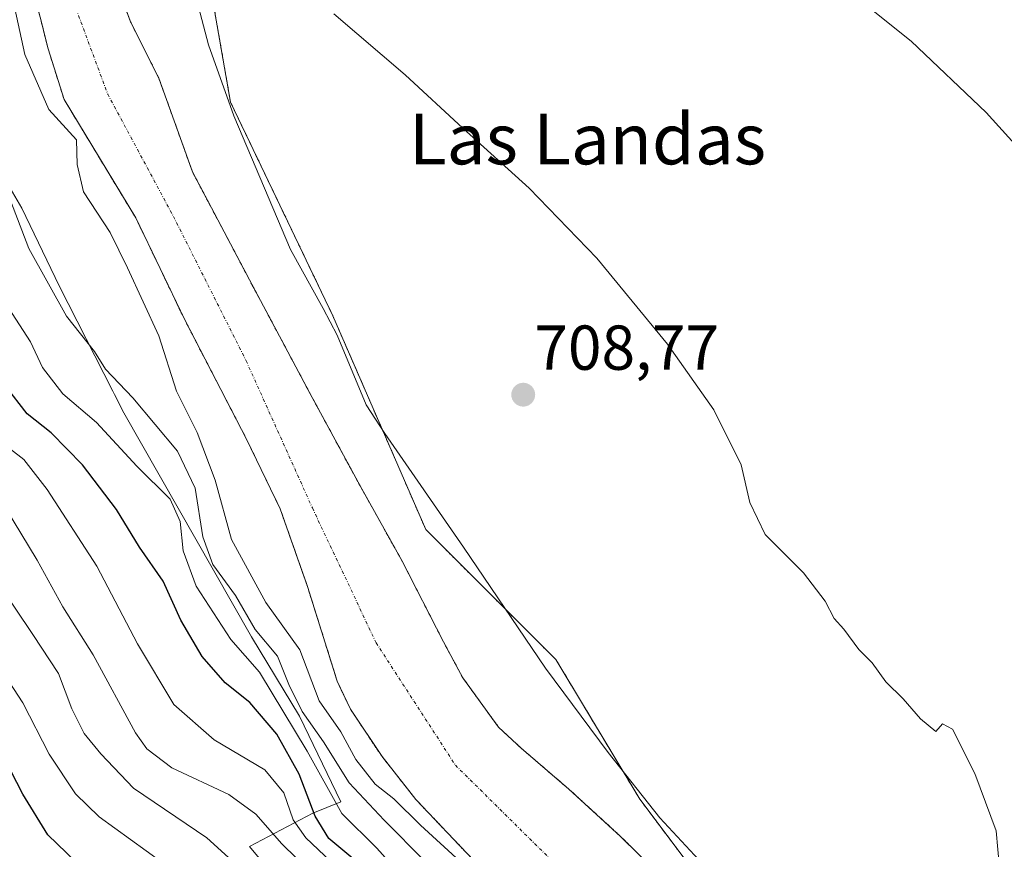
# Model space of a CAD drawing. Units: metres. Extents: x 654841 to 658297, y 4746369 to 4748760.
# Drawn here: x 655339 to 655494, y 4747706 to 4747837 of the extents above; entities that cross this region are included whole.
import ezdxf
from ezdxf.enums import TextEntityAlignment as Align

# ---------------------------------------------------------------- set-up
doc = ezdxf.new("R2010")
doc.units = ezdxf.units.M
doc.header["$MEASUREMENT"] = 0
doc.linetypes.add('TRAZO_Y_PUNTO', pattern=[1, 0.5, -0.25, 0, -0.25])
doc.linetypes.add('TRAZOS', pattern=[0.75, 0.5, -0.25])
for name, color, linetype, lineweight in [('Arbolado forestal', 92, 'TRAZOS', 0), ('Arbolado forestal CxS', 92, 'Continuous', 0), ('Carátula', 7, 'Continuous', 5), ('Corriente natural Cxs', 5, 'Continuous', 13), ('Corriente natural eje', 5, 'TRAZO_Y_PUNTO', 0), ('Corriente natural superficial', 5, 'Continuous', 13), ('Cultivos herbáceos CxS', 92, 'Continuous', 0), ('Curva de nivel maestra', 36, 'Continuous', 30), ('Curva de nivel normal', 36, 'Continuous', 0), ('Espacio natural protegido', 2, 'Continuous', 13), ('Espacio natural protegido CxS', 2, 'Continuous', 0), ('Punto de cota en terreno', 7, 'Continuous', 0), ('Rótulo de punto de cota en terreno', 19, 'Continuous', 0), ('Suelo desnudo', 252, 'Continuous', 0), ('Suelo desnudo CxS', 43, 'Continuous', 0), ('Texto cartográfico', 19, 'Continuous', 0)]:
    doc.layers.add(name, color=color, linetype=linetype, lineweight=lineweight)
doc.styles.add('Arial', font='txt', dxfattribs={"height": 0.2})

# ---------------------------------------------------------------- blocks, each defined once
blk = doc.blocks.new('*U159')
at = {"layer": 'Cultivos herbáceos CxS', "color": 92, "linetype": 'Continuous', "lineweight": 0}
blk.add_polyline3d([(655454.05, 4747690.47, 707.29), (655436.42, 4747713.97, 707.62), (655423.2, 4747736, 708.11), (655402.64, 4747756.56, 708.17), (655387.96, 4747790.34, 708.7), (655371.8, 4747824.12, 709.32), (655365.93, 4747857.9, 710.32)], dxfattribs=at)
blk = doc.blocks.new('*U161')
at = {"layer": 'Suelo desnudo CxS', "color": 43, "linetype": 'Continuous', "lineweight": 0}
for points in [[(655350.31, 4747852.5, 708.49), (655356.02, 4747836.77, 708.53), (655360.48, 4747827.91, 708.4), (655365.79, 4747813.08, 707.69), (655375.27, 4747795.12, 707.57), (655384.71, 4747777.42, 707.64), (655392.26, 4747763.46, 707.35), (655398.85, 4747751.69, 707.21), (655405.42, 4747738.84, 706.89), (655408.48, 4747733.13, 706.69), (655414.13, 4747725.33, 706.62), (655417.71, 4747722.01, 706.61), (655425.25, 4747715.52, 706.97), (655433.41, 4747708.07, 706.68), (655442.16, 4747699.43, 706.76)], [(655411.07, 4747703.37, 707.58), (655401.07, 4747713.9, 707.26), (655395.73, 4747720.7, 707.35), (655390.74, 4747728.16, 706.99), (655388.66, 4747732.59, 706.91), (655383.96, 4747747.55, 707.05), (655379.65, 4747759.84, 707.19), (655374.38, 4747770.76, 707.38), (655364.52, 4747789.8, 708.02), (655356.85, 4747805.8, 707.65), (655345.53, 4747824.51, 708.46), (655343, 4747832.54, 708.35), (655339.16, 4747847.78, 708.35)]]:
    blk.add_polyline3d(points, dxfattribs=at)
blk = doc.blocks.new('*U171')
at = {"layer": 'Cultivos herbáceos CxS', "color": 92, "linetype": 'Continuous', "lineweight": 0}
blk.add_polyline3d([(655454.05, 4747690.47, 707.29), (655436.42, 4747713.97, 707.62), (655423.2, 4747736, 708.11), (655402.64, 4747756.56, 708.17), (655387.96, 4747790.34, 708.7), (655371.8, 4747824.12, 709.32), (655365.93, 4747857.9, 710.32)], dxfattribs=at)
blk = doc.blocks.new('*U173')
at = {"layer": 'Suelo desnudo CxS', "color": 43, "linetype": 'Continuous', "lineweight": 0}
for points in [[(655350.31, 4747852.5, 708.49), (655356.02, 4747836.77, 708.53), (655360.48, 4747827.91, 708.4), (655365.79, 4747813.08, 707.69), (655375.27, 4747795.12, 707.57), (655384.71, 4747777.42, 707.64), (655392.26, 4747763.46, 707.35), (655398.85, 4747751.69, 707.21), (655405.42, 4747738.84, 706.89), (655408.48, 4747733.13, 706.69), (655414.13, 4747725.33, 706.62), (655417.71, 4747722.01, 706.61), (655425.25, 4747715.52, 706.97), (655433.41, 4747708.07, 706.68), (655442.16, 4747699.43, 706.76)], [(655411.07, 4747703.37, 707.58), (655401.07, 4747713.9, 707.26), (655395.73, 4747720.7, 707.35), (655390.74, 4747728.16, 706.99), (655388.66, 4747732.59, 706.91), (655383.96, 4747747.55, 707.05), (655379.65, 4747759.84, 707.19), (655374.38, 4747770.76, 707.38), (655364.52, 4747789.8, 708.02), (655356.85, 4747805.8, 707.65), (655345.53, 4747824.51, 708.46), (655343, 4747832.54, 708.35), (655339.16, 4747847.78, 708.35)]]:
    blk.add_polyline3d(points, dxfattribs=at)
blk = doc.blocks.new('*U174')
at = {"layer": 'Corriente natural Cxs', "color": 5, "linetype": 'Continuous', "lineweight": 13}
for points in [[(655350.31, 4747852.5, 708.49), (655356.02, 4747836.77, 708.53), (655360.48, 4747827.91, 708.4), (655365.79, 4747813.08, 707.69), (655375.27, 4747795.12, 707.57), (655384.71, 4747777.42, 707.64), (655392.26, 4747763.46, 707.35), (655398.85, 4747751.69, 707.21), (655405.42, 4747738.84, 706.89), (655408.48, 4747733.13, 706.69), (655414.13, 4747725.33, 706.62), (655417.71, 4747722.01, 706.61), (655425.25, 4747715.52, 706.97), (655433.41, 4747708.07, 706.68), (655442.16, 4747699.43, 706.76)], [(655411.07, 4747703.37, 707.58), (655401.07, 4747713.9, 707.26), (655395.73, 4747720.7, 707.35), (655390.74, 4747728.16, 706.99), (655388.66, 4747732.59, 706.91), (655383.96, 4747747.55, 707.05), (655379.65, 4747759.84, 707.19), (655374.38, 4747770.76, 707.38), (655364.52, 4747789.8, 708.02), (655356.85, 4747805.8, 707.65), (655345.53, 4747824.51, 708.46), (655343, 4747832.54, 708.35), (655339.16, 4747847.78, 708.35)]]:
    blk.add_polyline3d(points, dxfattribs=at)
blk = doc.blocks.new('*U178')
at = {"layer": 'Curva de nivel normal', "color": 36, "linetype": 'Continuous', "lineweight": 0}
blk.add_polyline3d([(655365.9, 4747700.4, 745), (655351.04, 4747711.15, 745), (655347.35, 4747714.81, 745), (655343.17, 4747721.06, 745), (655339.03, 4747729.2, 745), (655330.72, 4747741.88, 745)], dxfattribs=at)
blk = doc.blocks.new('*U252')
at = {"layer": 'Curva de nivel normal', "color": 36, "linetype": 'Continuous', "lineweight": 0}
blk.add_polyline3d([(655332.28, 4747752.31, 740), (655340.58, 4747739.98, 740), (655344.63, 4747733.83, 740), (655346.76, 4747728.25, 740), (655348.72, 4747724.34, 740), (655351.32, 4747721.09, 740), (655356.5, 4747715.7, 740), (655368.07, 4747707.84, 740), (655376.69, 4747699.99, 740)], dxfattribs=at)
blk = doc.blocks.new('*U271')
at = {"layer": 'Curva de nivel maestra', "color": 36, "linetype": 'Continuous', "lineweight": 30}
blk.add_polyline3d([(655347.36, 4747704.05, 750), (655342.96, 4747708.34, 750), (655338.99, 4747714.73, 750), (655334.09, 4747724.17, 750)], dxfattribs=at)
blk = doc.blocks.new('*U278')
at = {"layer": 'Curva de nivel maestra', "color": 36, "linetype": 'Continuous', "lineweight": 30}
blk.add_polyline3d([(655392.06, 4747703.76, 725), (655387.35, 4747707.72, 725), (655385.18, 4747711.27, 725), (655382.66, 4747717.91, 725), (655379.14, 4747724.22, 725), (655374.86, 4747729.22, 725), (655370.98, 4747732.31, 725), (655367.34, 4747736.48, 725), (655363.95, 4747742.25, 725), (655361.19, 4747748.38, 725), (655357.42, 4747753.75, 725), (655353.79, 4747759.72, 725), (655348.45, 4747766.81, 725), (655343.46, 4747771.82, 725), (655339.71, 4747774.84, 725), (655336.25, 4747779.26, 725)], dxfattribs=at)
blk = doc.blocks.new('5PATER')
at = {"layer": 'Carátula', "linetype": 'Continuous', "lineweight": 5}
h = blk.add_hatch(color=250, dxfattribs=at)
edge = h.paths.add_edge_path()
edge.add_ellipse((0, 0.01), major_axis=(-1.33, -1.34), ratio=0.999422, start_angle=0, end_angle=360)

msp = doc.modelspace()

# ---------------------------------------------------------------- linework, layer by layer
at = {"layer": 'Arbolado forestal', "color": 92, "linetype": 'TRAZOS', "lineweight": 0}
for points in [[(655545.1, 4747483.38, 707.27), (655541, 4747505.25, 707.08), (655536.29, 4747530.38, 707.32), (655526.71, 4747551.95, 706.1), (655524.54, 4747556.82, 706.2), (655519.67, 4747566.55, 706.21), (655516.72, 4747572.45, 706.55), (655509.86, 4747586.19, 706.92), (655495.17, 4747606.75, 705.61), (655489.29, 4747628.78, 706.11), (655483.42, 4747647.87, 706.49), (655470.2, 4747673.78, 707.79), (655454.05, 4747690.47, 707.29), (655436.42, 4747713.97, 707.62), (655423.2, 4747736, 708.11), (655402.64, 4747756.56, 708.17), (655387.96, 4747790.34, 708.7), (655371.8, 4747824.12, 709.32), (655365.93, 4747857.9, 710.32), (655352.71, 4747888.74, 710.14), (655349.77, 4747929.86, 711.19), (655365.03, 4747950.75, 719.06), (655365.95, 4747952.01, 719.57)], [(655442.16, 4747699.43, 706.76), (655433.41, 4747708.07, 706.68), (655425.25, 4747715.52, 706.97), (655417.71, 4747722.01, 706.61), (655414.13, 4747725.33, 706.62), (655408.48, 4747733.13, 706.69), (655405.42, 4747738.84, 706.89), (655398.85, 4747751.69, 707.21), (655392.26, 4747763.46, 707.35), (655384.71, 4747777.42, 707.64), (655375.27, 4747795.12, 707.57), (655365.79, 4747813.08, 707.69), (655360.48, 4747827.91, 708.4), (655356.02, 4747836.77, 708.53), (655350.31, 4747852.5, 708.49)], [(655339.16, 4747847.78, 708.35), (655343, 4747832.54, 708.35), (655345.53, 4747824.51, 708.46), (655356.85, 4747805.8, 707.65), (655364.52, 4747789.8, 708.02), (655374.38, 4747770.76, 707.38), (655379.65, 4747759.84, 707.19), (655383.96, 4747747.55, 707.05), (655388.66, 4747732.59, 706.91), (655390.74, 4747728.16, 706.99), (655395.73, 4747720.7, 707.35), (655401.07, 4747713.9, 707.26), (655411.07, 4747703.37, 707.58)]]:
    msp.add_polyline3d(points, dxfattribs=at)
at = {"layer": 'Arbolado forestal CxS', "color": 92, "linetype": 'Continuous', "lineweight": 0}
for points in [[(655365.93, 4747857.9, 710.32), (655371.8, 4747824.12, 709.32), (655387.96, 4747790.34, 708.7), (655402.64, 4747756.56, 708.17), (655423.2, 4747736, 708.11), (655436.42, 4747713.97, 707.62), (655454.05, 4747690.47, 707.29), (655470.2, 4747673.78, 707.79), (655483.42, 4747647.87, 706.49), (655489.3, 4747628.78, 706.11), (655495.17, 4747606.75, 705.61), (655509.86, 4747586.19, 706.92), (655524.54, 4747556.81, 706.2), (655536.29, 4747530.38, 707.32), (655545.1, 4747483.38, 707.27), (655545.1, 4747442.26, 708.38)], [(655365.93, 4747857.9, 710.32), (655371.8, 4747824.12, 709.32), (655387.96, 4747790.34, 708.7), (655402.64, 4747756.56, 708.17), (655423.2, 4747736, 708.11), (655436.42, 4747713.97, 707.62), (655454.05, 4747690.47, 707.29), (655470.2, 4747673.78, 707.79), (655483.42, 4747647.87, 706.49), (655489.3, 4747628.78, 706.11), (655495.17, 4747606.75, 705.61), (655509.86, 4747586.19, 706.92), (655524.54, 4747556.81, 706.2), (655536.29, 4747530.38, 707.32), (655545.1, 4747483.38, 707.27), (655545.1, 4747442.26, 708.38)], [(655442.16, 4747699.43, 706.76), (655433.41, 4747708.07, 706.68), (655425.25, 4747715.52, 706.97), (655417.71, 4747722.01, 706.61), (655414.13, 4747725.33, 706.62), (655408.48, 4747733.13, 706.69), (655405.42, 4747738.84, 706.89), (655398.85, 4747751.69, 707.21), (655392.26, 4747763.46, 707.35), (655384.71, 4747777.42, 707.64), (655375.27, 4747795.12, 707.57), (655365.79, 4747813.08, 707.69), (655360.48, 4747827.91, 708.4), (655356.02, 4747836.77, 708.53), (655350.31, 4747852.5, 708.49)], [(655442.16, 4747699.43, 706.76), (655433.41, 4747708.07, 706.68), (655425.25, 4747715.52, 706.97), (655417.71, 4747722.01, 706.61), (655414.13, 4747725.33, 706.62), (655408.48, 4747733.13, 706.69), (655405.42, 4747738.84, 706.89), (655398.85, 4747751.69, 707.21), (655392.26, 4747763.46, 707.35), (655384.71, 4747777.42, 707.64), (655375.27, 4747795.12, 707.57), (655365.79, 4747813.08, 707.69), (655360.48, 4747827.91, 708.4), (655356.02, 4747836.77, 708.53), (655350.31, 4747852.5, 708.49)], [(655339.16, 4747847.78, 708.35), (655343, 4747832.54, 708.35), (655345.53, 4747824.51, 708.46), (655356.85, 4747805.8, 707.65), (655364.52, 4747789.8, 708.02), (655374.38, 4747770.76, 707.38), (655379.65, 4747759.84, 707.19), (655383.96, 4747747.55, 707.05), (655388.66, 4747732.59, 706.91), (655390.74, 4747728.16, 706.99), (655395.73, 4747720.7, 707.35), (655401.07, 4747713.9, 707.26), (655411.07, 4747703.37, 707.58)], [(655339.16, 4747847.78, 708.35), (655343, 4747832.54, 708.35), (655345.53, 4747824.51, 708.46), (655356.85, 4747805.8, 707.65), (655364.52, 4747789.8, 708.02), (655374.38, 4747770.76, 707.38), (655379.65, 4747759.84, 707.19), (655383.96, 4747747.55, 707.05), (655388.66, 4747732.59, 706.91), (655390.74, 4747728.16, 706.99), (655395.73, 4747720.7, 707.35), (655401.07, 4747713.9, 707.26), (655411.07, 4747703.37, 707.58)]]:
    msp.add_polyline3d(points, dxfattribs=at)
at = {"layer": 'Corriente natural eje', "color": 5, "linetype": 'TRAZO_Y_PUNTO', "lineweight": 0}
msp.add_polyline3d([(655345.13, 4747845.02, 708.01), (655352.41, 4747825.38, 707.84), (655362.79, 4747806.04, 707.36), (655374.27, 4747783.24, 707.36), (655384.73, 4747759.98, 707.17), (655394.8, 4747738.66, 706.77), (655407.31, 4747719.33, 706.48), (655425.96, 4747700.86, 705.99), (655441.85, 4747683.1, 705.65), (655456.68, 4747663.04, 705.41), (655467.57, 4747646.71, 705.35), (655479.64, 4747624.22, 705.04), (655488.41, 4747602.45, 704.79), (655494.04, 4747582.79, 704.47), (655503.55, 4747553.78, 704.24), (655511.33, 4747524.29, 704.2), (655524.06, 4747482.85, 703.66), (655529.74, 4747459.58, 703.38), (655530.82, 4747448.02, 703.15), (655531.36, 4747426.3, 702.88), (655530.77, 4747409.06, 703.08), (655527.32, 4747391.91, 702.65), (655521.9, 4747374.75, 701.98), (655521.5, 4747373.84, 701.94)], dxfattribs=at)
at = {"layer": 'Corriente natural superficial', "color": 5, "linetype": 'Continuous', "lineweight": 13}
for points in [[(655350.31, 4747852.5, 708.49), (655356.02, 4747836.77, 708.53), (655360.48, 4747827.91, 708.4), (655365.79, 4747813.08, 707.69), (655375.27, 4747795.12, 707.57), (655384.71, 4747777.42, 707.64), (655392.26, 4747763.46, 707.35), (655398.85, 4747751.69, 707.21), (655405.42, 4747738.84, 706.89), (655408.48, 4747733.13, 706.69), (655414.13, 4747725.33, 706.62), (655417.71, 4747722.01, 706.61), (655425.25, 4747715.52, 706.97), (655433.41, 4747708.07, 706.68), (655442.16, 4747699.43, 706.76)], [(655411.07, 4747703.37, 707.58), (655401.07, 4747713.9, 707.26), (655395.73, 4747720.7, 707.35), (655390.74, 4747728.16, 706.99), (655388.66, 4747732.59, 706.91), (655383.96, 4747747.55, 707.05), (655379.65, 4747759.84, 707.19), (655374.38, 4747770.76, 707.38), (655364.52, 4747789.8, 708.02), (655356.85, 4747805.8, 707.65), (655345.53, 4747824.51, 708.46), (655343, 4747832.54, 708.35), (655339.16, 4747847.78, 708.35)]]:
    msp.add_polyline3d(points, dxfattribs=at)
at = {"layer": 'Cultivos herbáceos CxS', "color": 92, "linetype": 'Continuous', "lineweight": 0}
msp.add_polyline3d([(655545.1, 4747483.38, 707.27), (655541, 4747505.25, 707.08), (655536.29, 4747530.38, 707.32), (655526.71, 4747551.95, 706.1), (655524.54, 4747556.82, 706.2), (655519.67, 4747566.55, 706.21), (655516.72, 4747572.45, 706.55), (655509.86, 4747586.19, 706.92), (655495.17, 4747606.75, 705.61), (655489.29, 4747628.78, 706.11), (655483.42, 4747647.87, 706.49), (655470.2, 4747673.78, 707.79), (655454.05, 4747690.47, 707.29), (655436.42, 4747713.97, 707.62), (655423.2, 4747736, 708.11), (655402.64, 4747756.56, 708.17), (655387.96, 4747790.34, 708.7), (655371.8, 4747824.12, 709.32), (655365.93, 4747857.9, 710.32), (655352.71, 4747888.74, 710.14), (655349.77, 4747929.86, 711.19), (655365.03, 4747950.75, 719.06), (655365.95, 4747952.01, 719.57)], dxfattribs=at)
at = {"layer": 'Curva de nivel normal', "color": 36, "linetype": 'Continuous', "lineweight": 0}
for points in [[(655542.55, 4747696.24, 715), (655541.61, 4747706.18, 715), (655537.28, 4747715.3, 715), (655535.19, 4747719.88, 715), (655532.62, 4747723.26, 715), (655528.66, 4747729.49, 715), (655528.54, 4747733.69, 715), (655528.12, 4747737.14, 715), (655527.59, 4747744.51, 715), (655528.12, 4747754.05, 715), (655527.68, 4747764.86, 715), (655524.3, 4747779.66, 715), (655520.22, 4747788.58, 715), (655515.72, 4747794.18, 715), (655509.01, 4747802.77, 715), (655501.48, 4747811.61, 715), (655495.66, 4747817.44, 715), (655491.12, 4747822.47, 715), (655479.3, 4747833.74, 715), (655466.95, 4747843.65, 715)], [(655408.08, 4747704.11, 710), (655401.8, 4747709.82, 710), (655397.62, 4747713.99, 710), (655394.65, 4747716.33, 710), (655391.57, 4747720.21, 710), (655389.23, 4747724.58, 710), (655385.81, 4747729.47, 710), (655382.73, 4747737.56, 710), (655377.37, 4747745.03, 710), (655371.94, 4747755, 710), (655369.39, 4747764.36, 710), (655366.53, 4747771.9, 710), (655363.3, 4747778.42, 710), (655360.47, 4747787.17, 710), (655355.56, 4747797.92, 710), (655352.82, 4747803.51, 710), (655348.6, 4747809.94, 710), (655347.61, 4747814.26, 710), (655347.49, 4747818.12, 710), (655343.1, 4747822.94, 710), (655339.31, 4747831.62, 710), (655337.77, 4747838.87, 710)], [(655388.1, 4747838.05, 710), (655399.36, 4747828.41, 710), (655408.48, 4747819.98, 710), (655418.99, 4747810.49, 710), (655429.67, 4747799.44, 710), (655440.82, 4747785.85, 710), (655448.12, 4747775.49, 710), (655452.45, 4747766.81, 710), (655453.81, 4747760.84, 710), (655456.23, 4747755.78, 710), (655462.29, 4747749.73, 710), (655465.71, 4747745.26, 710), (655467.11, 4747742.48, 710), (655468.65, 4747740.82, 710), (655471.03, 4747737.61, 710), (655473.15, 4747735.52, 710), (655475.29, 4747732.48, 710), (655478.02, 4747729.83, 710), (655480.78, 4747726.67, 710), (655483.16, 4747724.66, 710), (655484.26, 4747725.86, 710), (655485.83, 4747725, 710), (655489.32, 4747718.02, 710), (655492.7, 4747708.93, 710), (655493.26, 4747703.03, 710)], [(655402.54, 4747704.12, 715), (655396.09, 4747710.61, 715), (655390.54, 4747716.54, 715), (655386.51, 4747723.03, 715), (655383.12, 4747727.82, 715), (655381.04, 4747732.07, 715), (655379.21, 4747736.57, 715), (655375.7, 4747740.78, 715), (655372.57, 4747746.11, 715), (655369.04, 4747751.06, 715), (655367.45, 4747755.4, 715), (655366.2, 4747763.11, 715), (655363.45, 4747768.96, 715), (655356.4, 4747777.39, 715), (655352.06, 4747781.92, 715), (655350.32, 4747784.69, 715), (655345.92, 4747790.3, 715), (655339.94, 4747800.96, 715), (655335.45, 4747812.81, 715)], [(655336.77, 4747791.57, 720), (655340.24, 4747786.2, 720), (655342.11, 4747782.14, 720), (655345.32, 4747778.02, 720), (655350.65, 4747773.46, 720), (655357, 4747766.6, 720), (655362.28, 4747761.36, 720), (655363.86, 4747757.81, 720), (655364.33, 4747753.22, 720), (655366.4, 4747747.59, 720), (655371.87, 4747739.2, 720), (655376.4, 4747734.03, 720), (655383.92, 4747721.55, 720), (655389.41, 4747711.71, 720), (655394.93, 4747706.22, 720), (655399.38, 4747701.22, 720)], [(655387.64, 4747704.12, 730), (655383.68, 4747707.82, 730), (655381.72, 4747710.7, 730), (655380.24, 4747714.93, 730), (655377.2, 4747718.58, 730), (655369.2, 4747723.32, 730), (655362.86, 4747728.89, 730), (655357.13, 4747738.49, 730), (655350.72, 4747750.75, 730), (655342.86, 4747762.89, 730), (655339.16, 4747767.65, 730), (655337.04, 4747769.25, 730)], [(655335.01, 4747761.98, 735), (655341.3, 4747751.7, 735), (655345.31, 4747744.37, 735), (655350.12, 4747736.76, 735), (655356.82, 4747724.43, 735), (655358.59, 4747721.88, 735), (655362.55, 4747718.92, 735), (655371.54, 4747714.67, 735), (655375.81, 4747711.6, 735), (655379.93, 4747706.9, 735), (655384.58, 4747702.3, 735)]]:
    msp.add_polyline3d(points, dxfattribs=at)
at = {"layer": 'Espacio natural protegido', "color": 2, "linetype": 'Continuous', "lineweight": 13}
for points in [[(655360, 4747864.81, 710.18), (655368.35, 4747833.14, 709.55), (655372.33, 4747821.94, 709.22), (655381.28, 4747800.83, 708.94), (655386.46, 4747791.48, 708.71), (655388.63, 4747787.3, 708.65), (655393.25, 4747776.24, 708.56), (655396.16, 4747771.74, 708.36), (655408.59, 4747753.77, 708.21), (655421.55, 4747734.67, 708.05), (655431.44, 4747721.33, 707.84), (655439.59, 4747711, 707.53), (655453.98, 4747695.5, 707.52)], [(655383.73, 4747695.68, 738.09), (655374.83, 4747706.45, 737.94), (655384.82, 4747711.72, 724.94), (655389.24, 4747713.55, 718.37), (655382.71, 4747727.08, 716.53), (655375.11, 4747739.59, 716.61), (655374.89, 4747739.96, 716.48), (655354.96, 4747775.02, 716.75), (655353.51, 4747777.88, 715.7), (655353.23, 4747778.43, 715.45), (655344.77, 4747795.09, 713.81), (655338.84, 4747807.35, 714.11), (655333.28, 4747816.85, 714.71)]]:
    msp.add_polyline3d(points, dxfattribs=at)
at = {"layer": 'Espacio natural protegido CxS', "color": 2, "linetype": 'Continuous', "lineweight": 0}
for points in [[(655360, 4747864.81, 710.18), (655368.35, 4747833.14, 709.55), (655372.33, 4747821.94, 709.22), (655381.28, 4747800.83, 708.94), (655386.46, 4747791.48, 708.71), (655388.63, 4747787.3, 708.65), (655393.25, 4747776.24, 708.56), (655396.16, 4747771.74, 708.36), (655408.59, 4747753.77, 708.21), (655421.55, 4747734.67, 708.05), (655431.44, 4747721.33, 707.84), (655439.59, 4747711, 707.53), (655453.98, 4747695.5, 707.52)], [(655360, 4747864.81, 710.18), (655368.35, 4747833.14, 709.55), (655372.33, 4747821.94, 709.22), (655381.28, 4747800.82, 708.94), (655386.46, 4747791.48, 708.71), (655388.63, 4747787.3, 708.65), (655393.25, 4747776.24, 708.56), (655396.16, 4747771.74, 708.36), (655408.59, 4747753.77, 708.21), (655421.55, 4747734.67, 708.05), (655431.44, 4747721.33, 707.84), (655439.59, 4747711, 707.53), (655453.98, 4747695.5, 707.52)], [(655383.73, 4747695.68, 738.09), (655374.83, 4747706.45, 737.94), (655384.82, 4747711.72, 724.94), (655389.24, 4747713.55, 718.37), (655382.71, 4747727.08, 716.53), (655375.11, 4747739.59, 716.61), (655374.89, 4747739.96, 716.48), (655354.96, 4747775.02, 716.75), (655353.51, 4747777.88, 715.7), (655353.23, 4747778.43, 715.45), (655344.77, 4747795.09, 713.81), (655338.84, 4747807.35, 714.11), (655333.28, 4747816.85, 714.71)], [(655383.73, 4747695.68, 738.09), (655374.83, 4747706.45, 737.94), (655384.82, 4747711.72, 724.94), (655389.24, 4747713.55, 718.37), (655382.71, 4747727.08, 716.53), (655375.11, 4747739.59, 716.61), (655374.89, 4747739.96, 716.48), (655354.96, 4747775.02, 716.75), (655353.51, 4747777.88, 715.7), (655353.23, 4747778.43, 715.45), (655344.77, 4747795.09, 713.81), (655338.84, 4747807.35, 714.11), (655333.28, 4747816.85, 714.71)]]:
    msp.add_polyline3d(points, dxfattribs=at)
at = {"layer": 'Suelo desnudo', "color": 252, "linetype": 'Continuous', "lineweight": 0}
for points in [[(655442.16, 4747699.43, 706.76), (655433.41, 4747708.07, 706.68), (655425.25, 4747715.52, 706.97), (655417.71, 4747722.01, 706.61), (655414.13, 4747725.33, 706.62), (655408.48, 4747733.13, 706.69), (655405.42, 4747738.84, 706.89), (655398.85, 4747751.69, 707.21), (655392.26, 4747763.46, 707.35), (655384.71, 4747777.42, 707.64), (655375.27, 4747795.12, 707.57), (655365.79, 4747813.08, 707.69), (655360.48, 4747827.91, 708.4), (655356.02, 4747836.77, 708.53), (655350.31, 4747852.5, 708.49)], [(655339.16, 4747847.78, 708.35), (655343, 4747832.54, 708.35), (655345.53, 4747824.51, 708.46), (655356.85, 4747805.8, 707.65), (655364.52, 4747789.8, 708.02), (655374.38, 4747770.76, 707.38), (655379.65, 4747759.84, 707.19), (655383.96, 4747747.55, 707.05), (655388.66, 4747732.59, 706.91), (655390.74, 4747728.16, 706.99), (655395.73, 4747720.7, 707.35), (655401.07, 4747713.9, 707.26), (655411.07, 4747703.37, 707.58)]]:
    msp.add_polyline3d(points, dxfattribs=at)

# ---------------------------------------------------------------- block references
at = {"layer": 'Corriente natural Cxs', "color": 5, "linetype": 'Continuous', "lineweight": 13}
msp.add_blockref('*U174', (0, 0), dxfattribs=at)
at = {"layer": 'Cultivos herbáceos CxS', "color": 92, "linetype": 'Continuous', "lineweight": 0}
for name in ['*U159', '*U171']:
    msp.add_blockref(name, (0, 0), dxfattribs=at)
at = {"layer": 'Curva de nivel maestra', "color": 36, "linetype": 'Continuous', "lineweight": 30}
for name in ['*U278', '*U271']:
    msp.add_blockref(name, (0, 0), dxfattribs=at)
at = {"layer": 'Curva de nivel normal', "color": 36, "linetype": 'Continuous', "lineweight": 0}
for name in ['*U252', '*U178']:
    msp.add_blockref(name, (0, 0), dxfattribs=at)
at = {"layer": 'Punto de cota en terreno', "linetype": 'Continuous', "lineweight": 0}
msp.add_blockref('5PATER', (655418.03, 4747777.86, 708.77), dxfattribs=at)
at = {"layer": 'Suelo desnudo CxS', "color": 43, "linetype": 'Continuous', "lineweight": 0}
for name in ['*U161', '*U173']:
    msp.add_blockref(name, (0, 0), dxfattribs=at)

# ---------------------------------------------------------------- texts
at = {"layer": 'Rótulo de punto de cota en terreno', "color": 19, "linetype": 'Continuous', "lineweight": 0, "style": 'Arial'}
msp.add_text('708,77', height=7, dxfattribs=at).set_placement((655419.79, 4747779.62), align=Align.BOTTOM_LEFT)
at = {"layer": 'Texto cartográfico', "color": 19, "linetype": 'Continuous', "lineweight": 0, "style": 'Arial'}
msp.add_text('Las Landas', height=8, dxfattribs=at).set_placement((655428.19, 4747818.27), align=Align.MIDDLE_CENTER)

doc.saveas('drawing.dxf')
